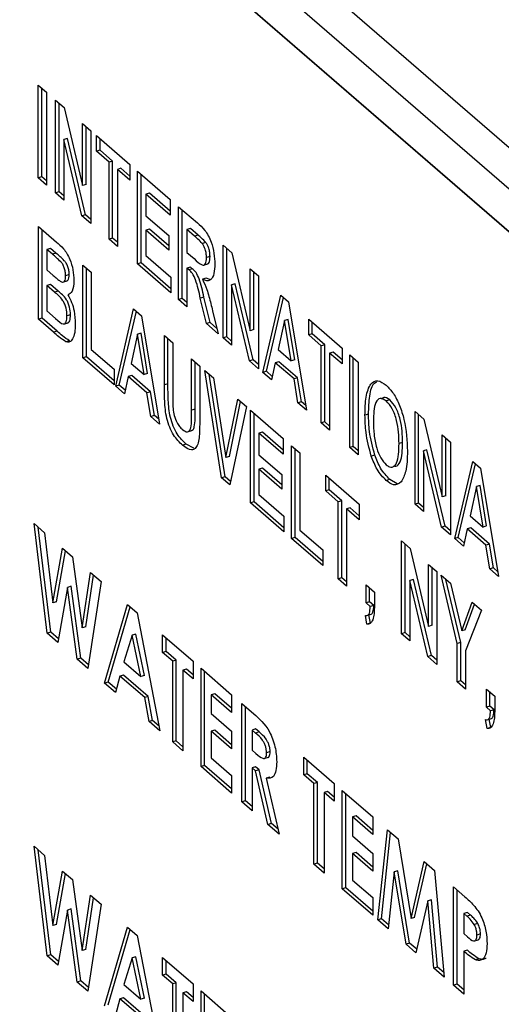
# Model space of a CAD drawing. Extents: x 19.1 to 29.8, y 0.6 to 8.7.
# Drawn here: x 25.5 to 25.5, y 4.2 to 4.2 of the extents above; entities that cross this region are included whole.
import ezdxf

# ---------------------------------------------------------------- set-up
doc = ezdxf.new("R2010")
doc.units = 0
doc.header["$MEASUREMENT"] = 0
doc.linetypes.add('SLD-SOLID', pattern=[0])
doc.layers.get('0').update_dxf_attribs({"linetype": 'CONTINUOUS'})
doc.layers.add('D7', color=7, linetype='CONTINUOUS')

# ---------------------------------------------------------------- blocks, each defined once
blk = doc.blocks.new('A$C52952A5D')
at = {"color": 7, "linetype": 'SLD-SOLID'}
for p, q in [((6.559982, 1.615777), (6.479357, 1.685601)), ((6.558178, 1.615256), (6.477553, 1.68508)), ((6.552743, 1.617777), (6.482951, 1.678218)), ((6.552761, 1.617782), (6.482969, 1.678224)), ((6.506561, 1.644595), (6.506983, 1.64423)), ((6.506561, 1.639904), (6.506561, 1.644595)), ((6.506741, 1.639956), (6.506741, 1.644439)), ((6.506983, 1.64423), (6.506983, 1.639539)), ((6.50744, 1.643834), (6.507881, 1.643452)), ((6.50744, 1.639143), (6.50744, 1.643834)), ((6.50762, 1.639195), (6.50762, 1.643677)), ((6.507881, 1.643452), (6.508812, 1.639513)), ((6.508812, 1.642646), (6.509234, 1.64228)), ((6.508812, 1.639513), (6.508812, 1.642646)), ((6.508992, 1.639565), (6.508992, 1.642489)), ((6.509234, 1.64228), (6.509234, 1.637589)), ((6.508042, 1.641889), (6.507862, 1.641836)), ((6.508778, 1.637984), (6.507862, 1.641836)), ((6.507862, 1.641836), (6.507862, 1.638777)), ((6.508958, 1.638036), (6.508042, 1.641889)), ((6.509515, 1.642036), (6.511203, 1.640574)), ((6.509515, 1.641244), (6.509515, 1.642036)), ((6.509695, 1.641296), (6.509695, 1.64188)), ((6.509695, 1.641296), (6.509515, 1.641244)), ((6.510148, 1.640696), (6.509515, 1.641244)), ((6.510329, 1.640748), (6.509695, 1.641296)), ((6.510329, 1.640748), (6.510148, 1.640696)), ((6.510329, 1.636849), (6.510329, 1.640748)), ((6.510148, 1.636797), (6.510148, 1.640696)), ((6.510751, 1.640383), (6.51057, 1.640331)), ((6.511203, 1.639782), (6.51057, 1.640331)), ((6.51057, 1.640331), (6.51057, 1.636432)), ((6.511203, 1.639991), (6.510751, 1.640383)), ((6.511203, 1.640574), (6.511203, 1.639782)), ((6.51159, 1.640239), (6.513243, 1.638808)), ((6.51159, 1.635548), (6.51159, 1.640239)), ((6.506741, 1.639956), (6.506561, 1.639904)), ((6.506983, 1.639539), (6.506561, 1.639904)), ((6.506983, 1.639747), (6.506741, 1.639956)), ((6.511771, 1.6356), (6.511771, 1.640083)), ((6.508992, 1.639565), (6.508812, 1.639513)), ((6.50762, 1.639195), (6.50744, 1.639143)), ((6.507862, 1.638777), (6.50744, 1.639143)), ((6.507862, 1.638985), (6.50762, 1.639195)), ((6.512193, 1.639134), (6.512012, 1.639082)), ((6.512012, 1.639082), (6.512012, 1.637985)), ((6.513243, 1.638016), (6.512012, 1.639082)), ((6.513243, 1.638224), (6.512193, 1.639134)), ((6.513243, 1.638808), (6.513243, 1.638016)), ((6.513666, 1.638442), (6.514616, 1.637619)), ((6.513666, 1.633751), (6.513666, 1.638442)), ((6.513846, 1.633803), (6.513846, 1.638286)), ((6.508958, 1.638036), (6.508778, 1.637984)), ((6.509234, 1.637589), (6.508778, 1.637984)), ((6.509234, 1.637797), (6.508958, 1.638036)), ((6.512012, 1.637985), (6.513173, 1.63698)), ((6.506578, 1.637441), (6.507488, 1.636653)), ((6.506578, 1.63275), (6.506578, 1.637441)), ((6.506758, 1.632802), (6.506758, 1.637285)), ((6.512193, 1.637306), (6.512012, 1.637254)), ((6.512012, 1.637254), (6.512012, 1.635975)), ((6.513173, 1.636249), (6.512012, 1.637254)), ((6.513173, 1.636457), (6.512193, 1.637306)), ((6.514268, 1.637337), (6.514088, 1.637284)), ((6.514088, 1.637284), (6.514088, 1.636127)), ((6.514468, 1.636955), (6.514088, 1.637284)), ((6.514649, 1.637007), (6.514268, 1.637337)), ((6.510329, 1.636849), (6.510148, 1.636797)), ((6.51057, 1.636432), (6.510148, 1.636797)), ((6.51057, 1.63664), (6.510329, 1.636849)), ((6.513173, 1.63698), (6.513173, 1.636249)), ((6.514649, 1.637007), (6.514468, 1.636955)), ((6.50718, 1.636336), (6.507, 1.636283)), ((6.507, 1.636283), (6.507, 1.635248)), ((6.507283, 1.636038), (6.507, 1.636283)), ((6.507463, 1.63609), (6.50718, 1.636336)), ((6.515044, 1.63663), (6.514864, 1.636578)), ((6.515917, 1.636493), (6.516357, 1.636111)), ((6.515917, 1.631802), (6.515917, 1.636493)), ((6.516097, 1.631854), (6.516097, 1.636336)), ((6.507463, 1.63609), (6.507283, 1.636038)), ((6.512012, 1.635975), (6.513279, 1.634878)), ((6.514088, 1.636127), (6.514449, 1.635814)), ((6.515253, 1.635917), (6.515072, 1.635865)), ((6.516357, 1.636111), (6.517288, 1.632172)), ((6.508829, 1.635491), (6.509251, 1.635126)), ((6.508829, 1.6308), (6.508829, 1.635491)), ((6.509009, 1.630853), (6.509009, 1.635335)), ((6.511771, 1.6356), (6.51159, 1.635548)), ((6.513279, 1.634086), (6.51159, 1.635548)), ((6.513279, 1.634294), (6.511771, 1.6356)), ((6.514268, 1.635387), (6.514088, 1.635335)), ((6.514179, 1.635256), (6.514088, 1.635335)), ((6.514088, 1.635335), (6.514088, 1.633385)), ((6.514359, 1.635308), (6.514179, 1.635256)), ((6.514359, 1.635308), (6.514268, 1.635387)), ((6.514921, 1.635483), (6.515147, 1.635548)), ((6.517288, 1.635305), (6.51771, 1.634939)), ((6.517288, 1.632172), (6.517288, 1.635305)), ((6.507, 1.635248), (6.507323, 1.634968)), ((6.50813, 1.635006), (6.50795, 1.634954)), ((6.509251, 1.635126), (6.509251, 1.631227)), ((6.513279, 1.634878), (6.513279, 1.634086)), ((6.515053, 1.634825), (6.514873, 1.634773)), ((6.515247, 1.634758), (6.515053, 1.634825)), ((6.517469, 1.632224), (6.517469, 1.635148)), ((6.51771, 1.634939), (6.51771, 1.630248)), ((6.50718, 1.634508), (6.507, 1.634456)), ((6.507, 1.634456), (6.507, 1.633176)), ((6.507389, 1.634119), (6.507, 1.634456)), ((6.50757, 1.634171), (6.50718, 1.634508)), ((6.507809, 1.634628), (6.508035, 1.634693)), ((6.516519, 1.634547), (6.516339, 1.634495)), ((6.517254, 1.630643), (6.516339, 1.634495)), ((6.516339, 1.634495), (6.516339, 1.631436)), ((6.517435, 1.630695), (6.516519, 1.634547)), ((6.50757, 1.634171), (6.507389, 1.634119)), ((6.513846, 1.633803), (6.513666, 1.633751)), ((6.514088, 1.633594), (6.513846, 1.633803)), ((6.514944, 1.633867), (6.514764, 1.633815)), ((6.515077, 1.632528), (6.514764, 1.633815)), ((6.515258, 1.63258), (6.514944, 1.633867)), ((6.517921, 1.630065), (6.51883, 1.633969)), ((6.518102, 1.630117), (6.51897, 1.633848)), ((6.51883, 1.633969), (6.519227, 1.633625)), ((6.510482, 1.629369), (6.511391, 1.633273)), ((6.511391, 1.633273), (6.511788, 1.632929)), ((6.514088, 1.633385), (6.513666, 1.633751)), ((6.519227, 1.633625), (6.520137, 1.628146)), ((6.506758, 1.632802), (6.506578, 1.63275)), ((6.507516, 1.632146), (6.506758, 1.632802)), ((6.507, 1.633176), (6.507446, 1.63279)), ((6.5082, 1.632972), (6.50802, 1.632919)), ((6.510663, 1.629421), (6.511531, 1.633152)), ((6.511788, 1.632929), (6.512698, 1.62745)), ((6.515387, 1.633178), (6.51567, 1.632015)), ((6.507335, 1.632094), (6.506578, 1.63275)), ((6.507857, 1.632507), (6.508082, 1.632572)), ((6.515258, 1.63258), (6.515077, 1.632528)), ((6.51567, 1.632015), (6.515077, 1.632528)), ((6.515606, 1.632279), (6.515258, 1.63258)), ((6.519029, 1.632692), (6.518702, 1.631217)), ((6.51921, 1.632744), (6.519029, 1.632692)), ((6.519356, 1.63065), (6.519029, 1.632692)), ((6.519537, 1.630702), (6.51921, 1.632744)), ((6.520243, 1.632746), (6.521931, 1.631284)), ((6.520243, 1.631954), (6.520243, 1.632746)), ((6.520423, 1.632006), (6.520423, 1.63259)), ((6.507516, 1.632146), (6.507335, 1.632094)), ((6.51159, 1.631995), (6.511263, 1.63052)), ((6.511771, 1.632047), (6.51159, 1.631995)), ((6.511917, 1.629954), (6.51159, 1.631995)), ((6.512098, 1.630006), (6.511771, 1.632047)), ((6.512944, 1.631928), (6.513366, 1.631562)), ((6.512944, 1.629435), (6.512944, 1.631928)), ((6.513125, 1.629488), (6.513125, 1.631771)), ((6.516097, 1.631854), (6.515917, 1.631802)), ((6.516339, 1.631436), (6.515917, 1.631802)), ((6.516339, 1.631644), (6.516097, 1.631854)), ((6.517469, 1.632224), (6.517288, 1.632172)), ((6.520423, 1.632006), (6.520243, 1.631954)), ((6.520876, 1.631406), (6.520243, 1.631954)), ((6.521056, 1.631458), (6.520423, 1.632006)), ((6.508143, 1.631661), (6.507963, 1.631609)), ((6.513366, 1.631562), (6.513366, 1.629022)), ((6.521056, 1.631458), (6.520876, 1.631406)), ((6.520876, 1.627507), (6.520876, 1.631406)), ((6.521056, 1.627559), (6.521056, 1.631458)), ((6.521931, 1.631284), (6.521931, 1.630492)), ((6.509009, 1.630853), (6.508829, 1.6308)), ((6.510412, 1.62943), (6.508829, 1.6308)), ((6.510412, 1.629638), (6.509009, 1.630853)), ((6.509251, 1.631227), (6.510412, 1.630222)), ((6.518702, 1.631217), (6.519356, 1.63065)), ((6.521479, 1.631092), (6.521298, 1.63104)), ((6.521931, 1.630492), (6.521298, 1.63104)), ((6.521298, 1.63104), (6.521298, 1.627141)), ((6.521931, 1.6307), (6.521479, 1.631092)), ((6.522318, 1.630949), (6.52274, 1.630583)), ((6.522318, 1.626258), (6.522318, 1.630949)), ((6.522499, 1.62631), (6.522499, 1.630792)), ((6.511263, 1.63052), (6.511917, 1.629954)), ((6.514316, 1.63074), (6.514738, 1.630374)), ((6.514316, 1.628146), (6.514316, 1.63074)), ((6.514496, 1.628198), (6.514496, 1.630583)), ((6.514738, 1.630374), (6.514738, 1.62792)), ((6.517435, 1.630695), (6.517254, 1.630643)), ((6.51771, 1.630248), (6.517254, 1.630643)), ((6.51771, 1.630456), (6.517435, 1.630695)), ((6.518556, 1.630552), (6.518363, 1.629683)), ((6.518736, 1.630604), (6.518556, 1.630552)), ((6.519504, 1.629731), (6.518556, 1.630552)), ((6.519684, 1.629783), (6.518736, 1.630604)), ((6.519537, 1.630702), (6.519356, 1.63065)), ((6.52274, 1.630583), (6.52274, 1.625892)), ((6.510412, 1.630222), (6.510412, 1.62943)), ((6.511116, 1.629855), (6.510924, 1.628986)), ((6.511297, 1.629907), (6.511116, 1.629855)), ((6.512064, 1.629034), (6.511116, 1.629855)), ((6.512245, 1.629086), (6.511297, 1.629907)), ((6.512098, 1.630006), (6.511917, 1.629954)), ((6.514984, 1.630161), (6.515423, 1.629781)), ((6.515841, 1.624728), (6.514984, 1.630161)), ((6.516022, 1.62478), (6.515203, 1.629972)), ((6.515423, 1.629781), (6.516057, 1.62576)), ((6.518102, 1.630117), (6.517921, 1.630065)), ((6.518363, 1.629683), (6.517921, 1.630065)), ((6.518402, 1.629857), (6.518102, 1.630117)), ((6.519684, 1.629783), (6.519504, 1.629731)), ((6.519877, 1.62858), (6.519684, 1.629783)), ((6.510663, 1.629421), (6.510482, 1.629369)), ((6.510924, 1.628986), (6.510482, 1.629369)), ((6.510963, 1.629161), (6.510663, 1.629421)), ((6.513125, 1.629488), (6.512944, 1.629435)), ((6.519697, 1.628528), (6.519504, 1.629731)), ((6.512245, 1.629086), (6.512064, 1.629034)), ((6.512257, 1.627832), (6.512064, 1.629034)), ((6.512438, 1.627884), (6.512245, 1.629086)), ((6.516057, 1.62576), (6.516656, 1.628713)), ((6.516237, 1.625812), (6.5168, 1.628588)), ((6.517095, 1.628333), (6.516249, 1.624375)), ((6.516656, 1.628713), (6.517095, 1.628333)), ((6.519877, 1.62858), (6.519697, 1.628528)), ((6.520137, 1.628146), (6.519697, 1.628528)), ((6.520097, 1.62839), (6.519877, 1.62858)), ((6.524348, 1.628668), (6.524167, 1.628616)), ((6.512438, 1.627884), (6.512257, 1.627832)), ((6.512698, 1.62745), (6.512257, 1.627832)), ((6.512658, 1.627693), (6.512438, 1.627884)), ((6.514496, 1.628198), (6.514316, 1.628146)), ((6.517306, 1.62815), (6.518959, 1.626719)), ((6.517306, 1.623459), (6.517306, 1.62815)), ((6.517486, 1.623512), (6.517486, 1.627994)), ((6.523272, 1.627957), (6.523092, 1.627904)), ((6.525624, 1.628085), (6.526065, 1.627704)), ((6.525624, 1.623394), (6.525624, 1.628085)), ((6.525805, 1.623446), (6.525805, 1.627929)), ((6.521056, 1.627559), (6.520876, 1.627507)), ((6.521298, 1.627141), (6.520876, 1.627507)), ((6.521298, 1.627349), (6.521056, 1.627559)), ((6.526065, 1.627704), (6.526996, 1.623765)), ((6.514113, 1.627054), (6.514339, 1.627119)), ((6.517908, 1.627045), (6.517728, 1.626993)), ((6.517728, 1.626993), (6.517728, 1.625896)), ((6.518959, 1.625927), (6.517728, 1.626993)), ((6.518959, 1.626135), (6.517908, 1.627045)), ((6.526996, 1.626897), (6.527418, 1.626532)), ((6.526996, 1.623765), (6.526996, 1.626897)), ((6.514049, 1.626428), (6.513868, 1.626376)), ((6.514437, 1.626229), (6.514049, 1.626428)), ((6.518959, 1.626719), (6.518959, 1.625927)), ((6.519381, 1.626353), (6.519803, 1.625988)), ((6.519381, 1.621662), (6.519381, 1.626353)), ((6.522499, 1.62631), (6.522318, 1.626258)), ((6.52274, 1.6261), (6.522499, 1.62631)), ((6.524996, 1.626512), (6.524815, 1.626459)), ((6.527177, 1.623817), (6.527177, 1.626741)), ((6.527418, 1.626532), (6.527418, 1.621841)), ((6.516237, 1.625812), (6.516057, 1.62576)), ((6.517728, 1.625896), (6.518889, 1.624891)), ((6.519561, 1.621714), (6.519561, 1.626197)), ((6.519803, 1.625988), (6.519803, 1.622089)), ((6.52274, 1.625892), (6.522318, 1.626258)), ((6.523589, 1.625879), (6.523408, 1.625827)), ((6.526227, 1.62614), (6.526046, 1.626088)), ((6.526962, 1.622236), (6.526046, 1.626088)), ((6.526046, 1.626088), (6.526046, 1.623029)), ((6.527142, 1.622288), (6.526227, 1.62614)), ((6.527629, 1.621658), (6.528538, 1.625562)), ((6.52781, 1.62171), (6.528678, 1.625441)), ((6.528538, 1.625562), (6.528935, 1.625218)), ((6.517908, 1.625217), (6.517728, 1.625165)), ((6.517728, 1.625165), (6.517728, 1.623886)), ((6.518889, 1.62416), (6.517728, 1.625165)), ((6.518889, 1.624368), (6.517908, 1.625217)), ((6.518889, 1.624891), (6.518889, 1.62416)), ((6.521104, 1.624861), (6.522793, 1.623399)), ((6.521104, 1.624069), (6.521104, 1.624861)), ((6.528935, 1.625218), (6.529845, 1.619739)), ((6.516022, 1.62478), (6.515841, 1.624728)), ((6.516249, 1.624375), (6.515841, 1.624728)), ((6.516286, 1.62455), (6.516022, 1.62478)), ((6.521285, 1.624121), (6.521285, 1.624704)), ((6.524347, 1.624648), (6.524166, 1.624596)), ((6.524716, 1.624434), (6.524347, 1.624648)), ((6.528918, 1.624336), (6.528737, 1.624284)), ((6.529245, 1.622295), (6.528918, 1.624336)), ((6.517728, 1.623886), (6.518994, 1.622789)), ((6.521285, 1.624121), (6.521104, 1.624069)), ((6.521738, 1.62352), (6.521104, 1.624069)), ((6.521918, 1.623572), (6.521285, 1.624121)), ((6.527177, 1.623817), (6.526996, 1.623765)), ((6.528737, 1.624284), (6.52841, 1.622809)), ((6.529064, 1.622243), (6.528737, 1.624284)), ((6.517486, 1.623512), (6.517306, 1.623459)), ((6.518994, 1.621997), (6.517306, 1.623459)), ((6.518994, 1.622206), (6.517486, 1.623512)), ((6.521918, 1.623572), (6.521738, 1.62352)), ((6.521738, 1.619621), (6.521738, 1.62352)), ((6.521918, 1.619673), (6.521918, 1.623572)), ((6.522793, 1.623399), (6.522793, 1.622607)), ((6.525805, 1.623446), (6.525624, 1.623394)), ((6.526046, 1.623029), (6.525624, 1.623394)), ((6.526046, 1.623237), (6.525805, 1.623446)), ((6.52234, 1.623207), (6.52216, 1.623155)), ((6.522793, 1.622607), (6.52216, 1.623155)), ((6.52216, 1.623155), (6.52216, 1.619256)), ((6.522793, 1.622815), (6.52234, 1.623207)), ((6.52841, 1.622809), (6.529064, 1.622243)), ((6.506355, 1.622415), (6.506887, 1.621954)), ((6.50702, 1.616867), (6.506355, 1.622415)), ((6.518994, 1.622789), (6.518994, 1.621997)), ((6.507201, 1.616919), (6.506563, 1.622235)), ((6.506887, 1.621954), (6.507312, 1.618412)), ((6.519803, 1.622089), (6.520964, 1.621083)), ((6.527142, 1.622288), (6.526962, 1.622236)), ((6.527418, 1.621841), (6.526962, 1.622236)), ((6.527418, 1.622049), (6.527142, 1.622288)), ((6.528263, 1.622144), (6.528071, 1.621275)), ((6.528444, 1.622197), (6.528263, 1.622144)), ((6.529211, 1.621323), (6.528263, 1.622144)), ((6.529392, 1.621376), (6.528444, 1.622197)), ((6.529245, 1.622295), (6.529064, 1.622243)), ((6.519561, 1.621714), (6.519381, 1.621662)), ((6.520964, 1.620292), (6.519381, 1.621662)), ((6.520964, 1.6205), (6.519561, 1.621714)), ((6.524938, 1.62154), (6.525379, 1.621159)), ((6.524938, 1.616849), (6.524938, 1.62154)), ((6.525119, 1.616902), (6.525119, 1.621384)), ((6.52781, 1.62171), (6.527629, 1.621658)), ((6.528071, 1.621275), (6.527629, 1.621658)), ((6.52811, 1.62145), (6.52781, 1.62171)), ((6.529392, 1.621376), (6.529211, 1.621323)), ((6.529404, 1.620121), (6.529211, 1.621323)), ((6.529585, 1.620173), (6.529392, 1.621376)), ((6.507312, 1.618412), (6.507799, 1.621165)), ((6.507492, 1.618464), (6.507947, 1.621036)), ((6.507799, 1.621165), (6.5083, 1.620731)), ((6.520964, 1.621083), (6.520964, 1.620292)), ((6.525379, 1.621159), (6.52631, 1.61722)), ((6.5083, 1.620731), (6.508784, 1.617137)), ((6.52631, 1.620352), (6.526732, 1.619987)), ((6.52631, 1.61722), (6.52631, 1.620352)), ((6.508784, 1.617137), (6.509208, 1.619944)), ((6.509208, 1.619944), (6.509741, 1.619483)), ((6.52649, 1.617272), (6.52649, 1.620196)), ((6.526732, 1.619987), (6.526732, 1.615296)), ((6.529585, 1.620173), (6.529404, 1.620121)), ((6.529845, 1.619739), (6.529404, 1.620121)), ((6.529805, 1.619982), (6.529585, 1.620173)), ((6.508965, 1.617189), (6.509361, 1.619812)), ((6.509741, 1.619483), (6.509077, 1.615086)), ((6.521918, 1.619673), (6.521738, 1.619621)), ((6.52216, 1.619256), (6.521738, 1.619621)), ((6.52216, 1.619464), (6.521918, 1.619673)), ((6.525541, 1.619595), (6.52536, 1.619543)), ((6.526276, 1.615691), (6.52536, 1.619543)), ((6.52536, 1.619543), (6.52536, 1.616484)), ((6.526456, 1.615743), (6.525541, 1.619595)), ((6.526943, 1.619804), (6.527413, 1.619397)), ((6.527752, 1.616345), (6.526943, 1.619804)), ((6.527933, 1.616397), (6.527185, 1.619595)), ((6.527413, 1.619397), (6.527984, 1.616987)), ((6.508048, 1.619191), (6.507555, 1.616404)), ((6.508228, 1.619243), (6.508048, 1.619191)), ((6.508539, 1.615552), (6.508048, 1.619191)), ((6.508719, 1.615604), (6.508228, 1.619243)), ((6.523144, 1.619317), (6.523567, 1.618951)), ((6.523144, 1.618403), (6.523144, 1.619317)), ((6.523325, 1.618455), (6.523325, 1.619161)), ((6.523567, 1.618951), (6.523567, 1.618307)), ((6.507492, 1.618464), (6.507312, 1.618412)), ((6.523325, 1.618455), (6.523144, 1.618403)), ((6.523356, 1.61822), (6.523144, 1.618403)), ((6.523536, 1.618272), (6.523325, 1.618455)), ((6.527984, 1.616987), (6.528514, 1.618444)), ((6.528164, 1.617039), (6.528637, 1.618337)), ((6.528514, 1.618444), (6.528983, 1.618037)), ((6.509925, 1.614351), (6.511085, 1.618319)), ((6.510105, 1.614403), (6.511217, 1.618205)), ((6.511085, 1.618319), (6.511563, 1.617905)), ((6.511563, 1.617905), (6.512722, 1.611929)), ((6.523181, 1.617766), (6.523406, 1.617831)), ((6.523536, 1.618272), (6.523356, 1.61822)), ((6.528983, 1.618037), (6.528174, 1.615973)), ((6.523193, 1.617325), (6.523109, 1.617771)), ((6.523373, 1.617377), (6.523193, 1.617325)), ((6.523373, 1.617377), (6.523294, 1.617798)), ((6.507201, 1.616919), (6.50702, 1.616867)), ((6.507555, 1.616404), (6.50702, 1.616867)), ((6.507587, 1.616585), (6.507201, 1.616919)), ((6.508965, 1.617189), (6.508784, 1.617137)), ((6.525119, 1.616902), (6.524938, 1.616849)), ((6.52536, 1.616484), (6.524938, 1.616849)), ((6.52536, 1.616692), (6.525119, 1.616902)), ((6.52649, 1.617272), (6.52631, 1.61722)), ((6.528164, 1.617039), (6.527984, 1.616987)), ((6.511324, 1.616778), (6.510893, 1.615425)), ((6.511504, 1.616831), (6.511324, 1.616778)), ((6.511754, 1.61468), (6.511324, 1.616778)), ((6.511934, 1.614732), (6.511504, 1.616831)), ((6.512851, 1.616789), (6.514397, 1.615451)), ((6.512851, 1.615897), (6.512851, 1.616789)), ((6.513031, 1.615949), (6.513031, 1.616633)), ((6.527933, 1.616397), (6.527752, 1.616345)), ((6.527752, 1.614413), (6.527752, 1.616345)), ((6.527933, 1.614465), (6.527933, 1.616397)), ((6.513031, 1.615949), (6.512851, 1.615897)), ((6.513366, 1.615451), (6.512851, 1.615897)), ((6.513547, 1.615503), (6.513031, 1.615949)), ((6.528174, 1.615973), (6.528174, 1.614047)), ((6.508719, 1.615604), (6.508539, 1.615552)), ((6.509077, 1.615086), (6.508539, 1.615552)), ((6.509105, 1.61527), (6.508719, 1.615604)), ((6.510893, 1.615425), (6.511754, 1.61468)), ((6.513547, 1.615503), (6.513366, 1.615451)), ((6.513366, 1.611371), (6.513366, 1.615451)), ((6.513547, 1.611423), (6.513547, 1.615503)), ((6.514397, 1.615451), (6.514397, 1.614558)), ((6.526456, 1.615743), (6.526276, 1.615691)), ((6.526732, 1.615296), (6.526276, 1.615691)), ((6.526732, 1.615504), (6.526456, 1.615743)), ((6.514062, 1.615057), (6.513881, 1.615005)), ((6.513881, 1.615005), (6.513881, 1.610925)), ((6.514397, 1.614558), (6.513881, 1.615005)), ((6.514397, 1.614767), (6.514062, 1.615057)), ((6.514802, 1.6151), (6.516347, 1.613761)), ((6.514802, 1.610128), (6.514802, 1.6151)), ((6.514982, 1.61018), (6.514982, 1.614944)), ((6.510105, 1.614403), (6.509925, 1.614351)), ((6.510475, 1.613875), (6.509925, 1.614351)), ((6.51052, 1.614044), (6.510105, 1.614403)), ((6.510698, 1.614702), (6.510475, 1.613875)), ((6.510878, 1.614754), (6.510698, 1.614702)), ((6.511949, 1.613619), (6.510698, 1.614702)), ((6.512129, 1.613671), (6.510878, 1.614754)), ((6.511934, 1.614732), (6.511754, 1.61468)), ((6.527933, 1.614465), (6.527752, 1.614413)), ((6.528174, 1.614047), (6.527752, 1.614413)), ((6.528174, 1.614255), (6.527933, 1.614465)), ((6.529229, 1.614047), (6.529651, 1.613681)), ((6.529229, 1.613133), (6.529229, 1.614047)), ((6.52941, 1.613185), (6.52941, 1.613891)), ((6.512129, 1.613671), (6.511949, 1.613619)), ((6.512172, 1.612405), (6.511949, 1.613619)), ((6.512352, 1.612457), (6.512129, 1.613671)), ((6.515497, 1.613814), (6.515317, 1.613761)), ((6.515317, 1.613761), (6.515317, 1.612805)), ((6.516347, 1.612869), (6.515317, 1.613761)), ((6.516347, 1.613077), (6.515497, 1.613814)), ((6.516347, 1.613761), (6.516347, 1.612869)), ((6.529651, 1.613681), (6.529651, 1.613037)), ((6.516863, 1.613315), (6.517463, 1.612795)), ((6.516863, 1.608343), (6.516863, 1.613315)), ((6.517043, 1.608395), (6.517043, 1.613159)), ((6.52941, 1.613185), (6.529229, 1.613133)), ((6.52944, 1.61295), (6.529229, 1.613133)), ((6.529621, 1.613003), (6.52941, 1.613185)), ((6.529621, 1.613003), (6.52944, 1.61295)), ((6.512352, 1.612457), (6.512172, 1.612405)), ((6.512722, 1.611929), (6.512172, 1.612405)), ((6.512674, 1.612179), (6.512352, 1.612457)), ((6.515317, 1.612805), (6.516347, 1.611913)), ((6.529278, 1.612056), (6.529194, 1.612501)), ((6.529266, 1.612496), (6.529491, 1.612561)), ((6.529458, 1.612108), (6.529379, 1.612529)), ((6.515497, 1.611965), (6.515317, 1.611913)), ((6.515317, 1.611913), (6.515317, 1.610574)), ((6.516347, 1.61102), (6.515317, 1.611913)), ((6.516347, 1.611229), (6.515497, 1.611965)), ((6.516347, 1.611913), (6.516347, 1.61102)), ((6.517558, 1.612029), (6.517378, 1.611977)), ((6.517378, 1.611977), (6.517378, 1.610957)), ((6.517553, 1.611825), (6.517378, 1.611977)), ((6.517734, 1.611877), (6.517553, 1.611825)), ((6.517734, 1.611877), (6.517558, 1.612029)), ((6.529458, 1.612108), (6.529278, 1.612056)), ((6.513547, 1.611423), (6.513366, 1.611371)), ((6.513881, 1.610925), (6.513366, 1.611371)), ((6.513881, 1.611133), (6.513547, 1.611423)), ((6.517378, 1.610957), (6.517579, 1.610783)), ((6.518294, 1.610883), (6.518114, 1.610831)), ((6.515317, 1.610574), (6.516347, 1.609682)), ((6.517988, 1.610533), (6.518214, 1.610599)), ((6.519991, 1.610606), (6.521537, 1.609267)), ((6.519991, 1.609714), (6.519991, 1.610606)), ((6.520171, 1.609766), (6.520171, 1.61045)), ((6.514982, 1.61018), (6.514802, 1.610128)), ((6.516347, 1.608789), (6.514802, 1.610128)), ((6.516347, 1.608998), (6.514982, 1.61018)), ((6.517558, 1.610116), (6.517378, 1.610064)), ((6.517378, 1.610064), (6.517378, 1.607897)), ((6.517553, 1.609913), (6.517378, 1.610064)), ((6.517733, 1.609965), (6.517553, 1.609913)), ((6.518185, 1.607198), (6.517553, 1.609913)), ((6.517733, 1.609965), (6.517558, 1.610116)), ((6.518366, 1.60725), (6.517733, 1.609965)), ((6.516347, 1.609682), (6.516347, 1.608789)), ((6.518276, 1.609596), (6.518096, 1.609544)), ((6.518096, 1.609544), (6.518758, 1.606702)), ((6.520171, 1.609766), (6.519991, 1.609714)), ((6.520506, 1.609267), (6.519991, 1.609714)), ((6.520687, 1.609319), (6.520171, 1.609766)), ((6.520687, 1.609319), (6.520506, 1.609267)), ((6.520506, 1.605188), (6.520506, 1.609267)), ((6.520687, 1.60524), (6.520687, 1.609319)), ((6.521202, 1.608873), (6.521022, 1.608821)), ((6.521537, 1.608583), (6.521202, 1.608873)), ((6.521537, 1.609267), (6.521537, 1.608375)), ((6.521942, 1.608917), (6.523487, 1.607578)), ((6.521942, 1.603944), (6.521942, 1.608917)), ((6.517043, 1.608395), (6.516863, 1.608343)), ((6.517378, 1.608105), (6.517043, 1.608395)), ((6.521022, 1.608821), (6.521022, 1.604741)), ((6.521537, 1.608375), (6.521022, 1.608821)), ((6.522122, 1.603997), (6.522122, 1.60876)), ((6.517378, 1.607897), (6.516863, 1.608343)), ((6.522637, 1.60763), (6.522457, 1.607578)), ((6.522457, 1.607578), (6.522457, 1.606622)), ((6.523487, 1.606686), (6.522457, 1.607578)), ((6.523487, 1.606894), (6.522637, 1.60763)), ((6.523487, 1.607578), (6.523487, 1.606686)), ((6.518366, 1.60725), (6.518185, 1.607198)), ((6.518758, 1.606702), (6.518185, 1.607198)), ((6.518697, 1.606963), (6.518366, 1.60725)), ((6.523745, 1.602383), (6.52423, 1.606935)), ((6.52423, 1.606935), (6.524765, 1.606472)), ((6.522457, 1.606622), (6.523487, 1.605729)), ((6.523925, 1.602435), (6.52439, 1.606796)), ((6.524765, 1.606472), (6.52542, 1.602436)), ((6.506355, 1.606097), (6.506887, 1.605636)), ((6.50702, 1.600548), (6.506355, 1.606097)), ((6.507201, 1.6006), (6.506563, 1.605916)), ((6.506887, 1.605636), (6.507312, 1.602094)), ((6.522637, 1.605781), (6.522457, 1.605729)), ((6.522457, 1.605729), (6.522457, 1.604391)), ((6.523487, 1.604837), (6.522457, 1.605729)), ((6.523487, 1.605045), (6.522637, 1.605781)), ((6.523487, 1.605729), (6.523487, 1.604837)), ((6.520687, 1.60524), (6.520506, 1.605188)), ((6.521022, 1.604741), (6.520506, 1.605188)), ((6.521022, 1.60495), (6.520687, 1.60524)), ((6.52542, 1.602436), (6.526079, 1.605333)), ((6.5256, 1.602489), (6.52622, 1.605211)), ((6.526079, 1.605333), (6.526609, 1.604875)), ((6.507312, 1.602094), (6.507799, 1.604846)), ((6.507492, 1.602146), (6.507947, 1.604718)), ((6.507799, 1.604846), (6.5083, 1.604412)), ((6.5083, 1.604412), (6.508784, 1.600819)), ((6.522457, 1.604391), (6.523487, 1.603498)), ((6.524573, 1.604806), (6.524267, 1.60193)), ((6.524754, 1.604858), (6.524573, 1.604806)), ((6.525167, 1.601152), (6.524573, 1.604806)), ((6.525347, 1.601204), (6.524754, 1.604858)), ((6.526609, 1.604875), (6.527094, 1.599482)), ((6.522122, 1.603997), (6.521942, 1.603944)), ((6.523487, 1.602606), (6.521942, 1.603944)), ((6.523487, 1.602814), (6.522122, 1.603997)), ((6.527573, 1.60404), (6.528148, 1.603542)), ((6.527573, 1.599068), (6.527573, 1.60404)), ((6.508784, 1.600819), (6.509208, 1.603626)), ((6.508965, 1.600871), (6.509361, 1.603494)), ((6.509208, 1.603626), (6.509741, 1.603164)), ((6.523487, 1.603498), (6.523487, 1.602606)), ((6.526447, 1.603392), (6.526266, 1.60334)), ((6.526753, 1.599986), (6.526447, 1.603392)), ((6.527753, 1.59912), (6.527753, 1.603884)), ((6.508228, 1.602925), (6.508048, 1.602872)), ((6.508719, 1.599285), (6.508228, 1.602925)), ((6.509741, 1.603164), (6.509077, 1.598767)), ((6.526266, 1.60334), (6.525669, 1.600716)), ((6.526573, 1.599934), (6.526266, 1.60334)), ((6.508048, 1.602872), (6.507555, 1.600085)), ((6.508539, 1.599233), (6.508048, 1.602872)), ((6.523925, 1.602435), (6.523745, 1.602383)), ((6.524287, 1.602121), (6.523925, 1.602435)), ((6.5256, 1.602489), (6.52542, 1.602436)), ((6.528268, 1.602753), (6.528088, 1.602701)), ((6.528088, 1.602701), (6.528088, 1.601681)), ((6.52825, 1.602561), (6.528088, 1.602701)), ((6.528431, 1.602613), (6.52825, 1.602561)), ((6.528431, 1.602613), (6.528268, 1.602753)), ((6.507492, 1.602146), (6.507312, 1.602094)), ((6.509925, 1.598033), (6.511085, 1.602)), ((6.511085, 1.602), (6.511563, 1.601587)), ((6.524267, 1.60193), (6.523745, 1.602383)), ((6.528796, 1.602198), (6.528615, 1.602146)), ((6.510105, 1.598085), (6.511217, 1.601886)), ((6.511563, 1.601587), (6.512722, 1.59561)), ((6.528088, 1.601681), (6.52827, 1.601524)), ((6.528931, 1.601661), (6.52875, 1.601609)), ((6.525347, 1.601204), (6.525167, 1.601152)), ((6.525669, 1.600716), (6.525167, 1.601152)), ((6.525709, 1.60089), (6.525347, 1.601204)), ((6.528614, 1.601308), (6.52884, 1.601373)), ((6.507201, 1.6006), (6.50702, 1.600548)), ((6.507555, 1.600085), (6.50702, 1.600548)), ((6.507587, 1.600266), (6.507201, 1.6006)), ((6.508965, 1.600871), (6.508784, 1.600819)), ((6.511324, 1.60046), (6.510893, 1.599106)), ((6.511504, 1.600512), (6.511324, 1.60046)), ((6.511754, 1.598361), (6.511324, 1.60046)), ((6.511934, 1.598413), (6.511504, 1.600512)), ((6.512851, 1.600471), (6.514397, 1.599132)), ((6.512851, 1.599579), (6.512851, 1.600471)), ((6.528268, 1.600841), (6.528088, 1.600789)), ((6.528088, 1.600789), (6.528088, 1.598622)), ((6.528853, 1.60041), (6.528673, 1.600358)), ((6.513031, 1.599631), (6.513031, 1.600315)), ((6.526753, 1.599986), (6.526573, 1.599934)), ((6.527094, 1.599482), (6.526573, 1.599934)), ((6.527074, 1.599708), (6.526753, 1.599986)), ((6.513031, 1.599631), (6.512851, 1.599579)), ((6.513366, 1.599132), (6.512851, 1.599579)), ((6.513547, 1.599184), (6.513031, 1.599631)), ((6.508719, 1.599285), (6.508539, 1.599233)), ((6.509077, 1.598767), (6.508539, 1.599233)), ((6.509105, 1.598951), (6.508719, 1.599285)), ((6.510893, 1.599106), (6.511754, 1.598361)), ((6.513547, 1.599184), (6.513366, 1.599132)), ((6.513366, 1.595052), (6.513366, 1.599132)), ((6.513547, 1.595105), (6.513547, 1.599184)), ((6.514397, 1.599132), (6.514397, 1.59824)), ((6.527753, 1.59912), (6.527573, 1.599068)), ((6.528088, 1.598622), (6.527573, 1.599068)), ((6.528088, 1.59883), (6.527753, 1.59912)), ((6.510878, 1.598435), (6.510698, 1.598383)), ((6.512129, 1.597352), (6.510878, 1.598435)), ((6.511934, 1.598413), (6.511754, 1.598361)), ((6.514062, 1.598738), (6.513881, 1.598686)), ((6.513881, 1.598686), (6.513881, 1.594606)), ((6.514397, 1.59824), (6.513881, 1.598686)), ((6.514397, 1.598448), (6.514062, 1.598738)), ((6.514802, 1.598782), (6.516347, 1.597443)), ((6.514802, 1.593809), (6.514802, 1.598782)), ((6.514982, 1.593861), (6.514982, 1.598625)), ((6.510698, 1.598383), (6.510475, 1.597557)), ((6.511949, 1.5973), (6.510698, 1.598383))]:
    blk.add_line(p, q, dxfattribs=at)
for points, knots in [([(6.514616, 1.637619), (6.514742, 1.637511), (6.514992, 1.637298), (6.515321, 1.63672), (6.515474, 1.636074), (6.515488, 1.635721), (6.515495, 1.635544)], [0, 0, 0, 0, 0.281901, 0.558445, 0.778913, 1, 1, 1, 1]), ([(6.514864, 1.636578), (6.51479, 1.636655), (6.514659, 1.636792), (6.514527, 1.636905), (6.514468, 1.636955)], [0, 0, 0, 0, 0.559631, 1, 1, 1, 1]), ([(6.515044, 1.63663), (6.51497, 1.636707), (6.514839, 1.636844), (6.514707, 1.636957), (6.514649, 1.637007)], [0, 0, 0, 0, 0.559631, 1, 1, 1, 1]), ([(6.507488, 1.636653), (6.507607, 1.636551), (6.507843, 1.636349), (6.508166, 1.635848), (6.508342, 1.635235), (6.508362, 1.634894), (6.508372, 1.634724)], [0, 0, 0, 0, 0.281937, 0.559198, 0.779564, 1, 1, 1, 1]), ([(6.515072, 1.635865), (6.515071, 1.635932), (6.515067, 1.636066), (6.515019, 1.636274), (6.514947, 1.636452), (6.514891, 1.636536), (6.514864, 1.636578)], [0, 0, 0, 0, 0.280361, 0.55965, 0.779807, 1, 1, 1, 1]), ([(6.515253, 1.635917), (6.515251, 1.635984), (6.515248, 1.636118), (6.515199, 1.636326), (6.515127, 1.636504), (6.515072, 1.636588), (6.515044, 1.63663)], [0, 0, 0, 0, 0.280361, 0.55965, 0.779807, 1, 1, 1, 1]), ([(6.50795, 1.634954), (6.507948, 1.635016), (6.507943, 1.635142), (6.50789, 1.635349), (6.507806, 1.63554), (6.507596, 1.63578), (6.507422, 1.635923), (6.507283, 1.636038)], [0, 0, 0, 0, 0.125021, 0.249606, 0.374149, 0.498835, 1, 1, 1, 1]), ([(6.50813, 1.635006), (6.508128, 1.635068), (6.508124, 1.635194), (6.508071, 1.635401), (6.507987, 1.635592), (6.507776, 1.635832), (6.507603, 1.635975), (6.507463, 1.63609)], [0, 0, 0, 0, 0.125021, 0.249606, 0.374149, 0.498835, 1, 1, 1, 1]), ([(6.514449, 1.635814), (6.514589, 1.635677), (6.514764, 1.635506), (6.514959, 1.635478), (6.51503, 1.635553), (6.515068, 1.635689), (6.515071, 1.635807), (6.515072, 1.635865)], [0, 0, 0, 0, 0.5006, 0.625255, 0.749976, 0.874839, 1, 1, 1, 1]), ([(6.515123, 1.635546), (6.515127, 1.635545), (6.515162, 1.635542), (6.515209, 1.635609), (6.515249, 1.63574), (6.515252, 1.635858), (6.515253, 1.635917)], [0, 0, 0, 0, 0.038922, 0.358784, 0.679008, 1, 1, 1, 1]), ([(6.514764, 1.633815), (6.514698, 1.634128), (6.514607, 1.634563), (6.514372, 1.635093), (6.514244, 1.635202), (6.514179, 1.635256)], [0, 0, 0, 0, 0.561903, 0.779558, 1, 1, 1, 1]), ([(6.514944, 1.633867), (6.514879, 1.63418), (6.514788, 1.634615), (6.514553, 1.635146), (6.514424, 1.635254), (6.514359, 1.635308)], [0, 0, 0, 0, 0.561903, 0.779558, 1, 1, 1, 1]), ([(6.515495, 1.635544), (6.515488, 1.635375), (6.515474, 1.635037), (6.515323, 1.634736), (6.515105, 1.634665), (6.51495, 1.634737), (6.514873, 1.634773)], [0, 0, 0, 0, 0.280309, 0.559366, 0.77944, 1, 1, 1, 1]), ([(6.507323, 1.634968), (6.50739, 1.634909), (6.50751, 1.634804), (6.50763, 1.634712), (6.507683, 1.634671)], [0, 0, 0, 0, 0.56008, 1, 1, 1, 1]), ([(6.507683, 1.634671), (6.507724, 1.634651), (6.507805, 1.634611), (6.507897, 1.634662), (6.507945, 1.634789), (6.507948, 1.634899), (6.50795, 1.634954)], [0, 0, 0, 0, 0.280279, 0.559319, 0.779409, 1, 1, 1, 1]), ([(6.508009, 1.634697), (6.508033, 1.634705), (6.508085, 1.634722), (6.508124, 1.634843), (6.508128, 1.634951), (6.50813, 1.635006)], [0, 0, 0, 0, 0.311435, 0.655326, 1, 1, 1, 1]), ([(6.514873, 1.634773), (6.51495, 1.634604), (6.515077, 1.634327), (6.515203, 1.633901), (6.515298, 1.63354), (6.515358, 1.633299), (6.515387, 1.633178)], [0, 0, 0, 0, 0.339543, 0.559583, 0.779779, 1, 1, 1, 1]), ([(6.508372, 1.634724), (6.508356, 1.63451), (6.508329, 1.634129), (6.508149, 1.634028), (6.508069, 1.633984)], [0, 0, 0, 0, 0.560082, 1, 1, 1, 1]), ([(6.50802, 1.632919), (6.508012, 1.633051), (6.508001, 1.633248), (6.507907, 1.633522), (6.507718, 1.633866), (6.507535, 1.634006), (6.507389, 1.634119)], [0, 0, 0, 0, 0.248604, 0.373874, 0.499053, 1, 1, 1, 1]), ([(6.5082, 1.632972), (6.508193, 1.633103), (6.508181, 1.6333), (6.508088, 1.633574), (6.507898, 1.633918), (6.507716, 1.634058), (6.50757, 1.634171)], [0, 0, 0, 0, 0.248604, 0.373874, 0.499053, 1, 1, 1, 1]), ([(6.508069, 1.633984), (6.508136, 1.633862), (6.508269, 1.633619), (6.508416, 1.633079), (6.508432, 1.632727), (6.508442, 1.632513)], [0, 0, 0, 0, 0.279776, 0.560189, 1, 1, 1, 1]), ([(6.507446, 1.63279), (6.507584, 1.632652), (6.507756, 1.632479), (6.507924, 1.632526), (6.508004, 1.632644), (6.508014, 1.632809), (6.50802, 1.632919)], [0, 0, 0, 0, 0.5004966, 0.6255937, 0.7509375, 1, 1, 1, 1]), ([(6.508057, 1.632575), (6.508072, 1.632578), (6.508115, 1.632586), (6.508184, 1.6327), (6.508194, 1.632863), (6.5082, 1.632972)], [0, 0, 0, 0, 0.151016, 0.4352391, 1, 1, 1, 1]), ([(6.508442, 1.632513), (6.508437, 1.632361), (6.508426, 1.632056), (6.508315, 1.631755), (6.508162, 1.631575), (6.508029, 1.631598), (6.507963, 1.631609)], [0, 0, 0, 0, 0.280487, 0.5604, 0.7806, 1, 1, 1, 1]), ([(6.507963, 1.631609), (6.507846, 1.631688), (6.507637, 1.631831), (6.507428, 1.632014), (6.507335, 1.632094)], [0, 0, 0, 0, 0.559682, 1, 1, 1, 1]), ([(6.508143, 1.631661), (6.508026, 1.631741), (6.507818, 1.631883), (6.507608, 1.632066), (6.507516, 1.632146)], [0, 0, 0, 0, 0.559682, 1, 1, 1, 1]), ([(6.513868, 1.626376), (6.51371, 1.626527), (6.513472, 1.626754), (6.513206, 1.627285), (6.513013, 1.627886), (6.512951, 1.628627), (6.512946, 1.629165), (6.512944, 1.629435)], [0, 0, 0, 0, 0.249581, 0.374568, 0.499546, 0.748914, 1, 1, 1, 1]), ([(6.514049, 1.626428), (6.51389, 1.626579), (6.513653, 1.626806), (6.513387, 1.627337), (6.513193, 1.627938), (6.513131, 1.628679), (6.513127, 1.629218), (6.513125, 1.629488)], [0, 0, 0, 0, 0.249581, 0.374568, 0.499546, 0.748914, 1, 1, 1, 1]), ([(6.523092, 1.627904), (6.5231, 1.628221), (6.523117, 1.628853), (6.523337, 1.629502), (6.523721, 1.629726), (6.524017, 1.629516), (6.524165, 1.62941)], [0, 0, 0, 0, 0.281146, 0.560932, 0.780127, 1, 1, 1, 1]), ([(6.523272, 1.627957), (6.523283, 1.628266), (6.523304, 1.628883), (6.523458, 1.629492), (6.523649, 1.629564), (6.523688, 1.629579)], [0, 0, 0, 0, 0.443365, 0.884583, 1, 1, 1, 1]), ([(6.524165, 1.62941), (6.524288, 1.629285), (6.524535, 1.629034), (6.524853, 1.628399), (6.525184, 1.627363), (6.525216, 1.626606), (6.525237, 1.626075)], [0, 0, 0, 0, 0.187078, 0.373968, 0.561135, 1, 1, 1, 1]), ([(6.513366, 1.629022), (6.513366, 1.628878), (6.513366, 1.628621), (6.513379, 1.628353), (6.513384, 1.628236)], [0, 0, 0, 0, 0.560151, 1, 1, 1, 1]), ([(6.524348, 1.628668), (6.524236, 1.628746), (6.524065, 1.628866), (6.52396, 1.628732), (6.523924, 1.628685)], [0, 0, 0, 0, 0.651311, 1, 1, 1, 1]), ([(6.524167, 1.628616), (6.52406, 1.628683), (6.523845, 1.628817), (6.523541, 1.62849), (6.523525, 1.627938), (6.523514, 1.62757)], [0, 0, 0, 0, 0.249663, 0.499797, 1, 1, 1, 1]), ([(6.524815, 1.626459), (6.524805, 1.626843), (6.524788, 1.627417), (6.524487, 1.628263), (6.524274, 1.628498), (6.524167, 1.628616)], [0, 0, 0, 0, 0.500096, 0.750259, 1, 1, 1, 1]), ([(6.524996, 1.626512), (6.524985, 1.626895), (6.524969, 1.627469), (6.524668, 1.628315), (6.524454, 1.62855), (6.524348, 1.628668)], [0, 0, 0, 0, 0.500096, 0.750259, 1, 1, 1, 1]), ([(6.513384, 1.628236), (6.513401, 1.628117), (6.513433, 1.62788), (6.51356, 1.627549), (6.513711, 1.627317), (6.513808, 1.627224), (6.513857, 1.627177)], [0, 0, 0, 0, 0.27997, 0.559001, 0.779364, 1, 1, 1, 1]), ([(6.513857, 1.627177), (6.513947, 1.627114), (6.514082, 1.627019), (6.514222, 1.6271), (6.51434, 1.627418), (6.514327, 1.627822), (6.514316, 1.628146)], [0, 0, 0, 0, 0.248678, 0.373744, 0.49879, 1, 1, 1, 1]), ([(6.514738, 1.62792), (6.514735, 1.627658), (6.51473, 1.627134), (6.514693, 1.626481), (6.514512, 1.626194), (6.514258, 1.626094), (6.514024, 1.626263), (6.513868, 1.626376)], [0, 0, 0, 0, 0.251099, 0.501, 0.625965, 0.751044, 1, 1, 1, 1]), ([(6.514314, 1.62712), (6.514343, 1.627131), (6.514408, 1.627156), (6.514518, 1.627479), (6.514506, 1.627878), (6.514496, 1.628198)], [0, 0, 0, 0, 0.138562, 0.310567, 1, 1, 1, 1]), ([(6.523408, 1.625827), (6.523301, 1.626232), (6.523109, 1.626957), (6.523097, 1.627614), (6.523092, 1.627904)], [0, 0, 0, 0, 0.5582939, 1, 1, 1, 1]), ([(6.523589, 1.625879), (6.523482, 1.626284), (6.523289, 1.627009), (6.523278, 1.627666), (6.523272, 1.627957)], [0, 0, 0, 0, 0.5582939, 1, 1, 1, 1]), ([(6.523514, 1.62757), (6.523519, 1.627359), (6.523528, 1.626938), (6.523653, 1.626285), (6.523885, 1.625699), (6.524073, 1.625491), (6.524167, 1.625387)], [0, 0, 0, 0, 0.281246, 0.560978, 0.780748, 1, 1, 1, 1]), ([(6.524167, 1.625387), (6.524221, 1.625347), (6.524329, 1.625267), (6.524526, 1.625252), (6.524787, 1.625532), (6.524804, 1.626088), (6.524815, 1.626459)], [0, 0, 0, 0, 0.125708, 0.251328, 0.501006, 1, 1, 1, 1]), ([(6.524531, 1.625335), (6.524573, 1.625326), (6.524715, 1.625298), (6.524966, 1.625593), (6.524984, 1.626144), (6.524996, 1.626512)], [0, 0, 0, 0, 0.122544, 0.415172, 1, 1, 1, 1]), ([(6.524166, 1.624596), (6.524003, 1.624763), (6.52371, 1.625062), (6.523501, 1.625594), (6.523408, 1.625827)], [0, 0, 0, 0, 0.559608, 1, 1, 1, 1]), ([(6.524347, 1.624648), (6.524183, 1.624816), (6.523891, 1.625115), (6.523681, 1.625646), (6.523589, 1.625879)], [0, 0, 0, 0, 0.559608, 1, 1, 1, 1]), ([(6.525237, 1.626075), (6.525229, 1.625713), (6.525213, 1.625068), (6.52501, 1.62469), (6.524921, 1.624523)], [0, 0, 0, 0, 0.560577, 1, 1, 1, 1]), ([(6.524921, 1.624523), (6.5248, 1.624438), (6.524584, 1.624284), (6.524294, 1.624501), (6.524166, 1.624596)], [0, 0, 0, 0, 0.558287, 1, 1, 1, 1]), ([(6.523109, 1.617771), (6.523151, 1.617768), (6.523234, 1.617761), (6.523342, 1.617899), (6.52335, 1.618098), (6.523356, 1.61822)], [0, 0, 0, 0, 0.280782, 0.56021, 1, 1, 1, 1]), ([(6.523382, 1.617832), (6.523391, 1.617832), (6.523441, 1.617833), (6.523521, 1.617957), (6.52353, 1.618152), (6.523536, 1.618272)], [0, 0, 0, 0, 0.082007, 0.438662, 1, 1, 1, 1]), ([(6.523567, 1.618307), (6.523566, 1.618151), (6.523565, 1.617874), (6.523515, 1.617652), (6.523493, 1.617555)], [0, 0, 0, 0, 0.560581, 1, 1, 1, 1]), ([(6.523493, 1.617555), (6.523451, 1.617474), (6.523375, 1.617329), (6.523249, 1.617327), (6.523193, 1.617325)], [0, 0, 0, 0, 0.558971, 1, 1, 1, 1]), ([(6.529194, 1.612501), (6.529236, 1.612498), (6.529319, 1.612492), (6.529427, 1.612629), (6.529435, 1.612828), (6.52944, 1.61295)], [0, 0, 0, 0, 0.280782, 0.56021, 1, 1, 1, 1]), ([(6.529467, 1.612562), (6.529476, 1.612562), (6.529526, 1.612564), (6.529606, 1.612687), (6.529615, 1.612883), (6.529621, 1.613003)], [0, 0, 0, 0, 0.082007, 0.438662, 1, 1, 1, 1]), ([(6.529651, 1.613037), (6.529651, 1.612881), (6.52965, 1.612604), (6.5296, 1.612383), (6.529578, 1.612286)], [0, 0, 0, 0, 0.560581, 1, 1, 1, 1]), ([(6.517463, 1.612795), (6.517747, 1.612554), (6.518103, 1.612253), (6.518427, 1.611529), (6.51859, 1.611002), (6.518613, 1.610624), (6.518629, 1.610373)], [0, 0, 0, 0, 0.498995, 0.624644, 0.750364, 1, 1, 1, 1]), ([(6.518294, 1.610883), (6.518292, 1.610937), (6.518287, 1.611045), (6.518239, 1.611222), (6.518172, 1.611384), (6.518006, 1.611653), (6.517855, 1.611777), (6.517734, 1.611877)], [0, 0, 0, 0, 0.124907, 0.249798, 0.374863, 0.500004, 1, 1, 1, 1]), ([(6.529578, 1.612286), (6.529536, 1.612205), (6.52946, 1.61206), (6.529334, 1.612057), (6.529278, 1.612056)], [0, 0, 0, 0, 0.558971, 1, 1, 1, 1]), ([(6.518114, 1.610831), (6.518111, 1.610885), (6.518106, 1.610993), (6.518059, 1.61117), (6.517991, 1.611332), (6.517826, 1.611601), (6.517674, 1.611725), (6.517553, 1.611825)], [0, 0, 0, 0, 0.124907, 0.249798, 0.374863, 0.500004, 1, 1, 1, 1]), ([(6.51819, 1.610595), (6.518211, 1.610605), (6.518255, 1.610627), (6.51829, 1.610737), (6.518293, 1.610834), (6.518294, 1.610883)], [0, 0, 0, 0, 0.311868, 0.655532, 1, 1, 1, 1]), ([(6.517579, 1.610783), (6.517696, 1.610683), (6.517843, 1.610559), (6.518007, 1.610528), (6.518073, 1.610574), (6.518109, 1.610684), (6.518112, 1.610782), (6.518114, 1.610831)], [0, 0, 0, 0, 0.500158, 0.625286, 0.749983, 0.874845, 1, 1, 1, 1]), ([(6.518629, 1.610373), (6.518623, 1.610219), (6.51861, 1.609911), (6.518447, 1.609529), (6.518229, 1.609538), (6.518096, 1.609544)], [0, 0, 0, 0, 0.281082, 0.561294, 1, 1, 1, 1]), ([(6.528148, 1.603542), (6.528296, 1.603412), (6.528591, 1.603153), (6.529, 1.602565), (6.529235, 1.601795), (6.529256, 1.601373), (6.529266, 1.601161)], [0, 0, 0, 0, 0.281822, 0.5602, 0.779681, 1, 1, 1, 1]), ([(6.528615, 1.602146), (6.528549, 1.602239), (6.52843, 1.602406), (6.528305, 1.602514), (6.52825, 1.602561)], [0, 0, 0, 0, 0.558526, 1, 1, 1, 1]), ([(6.528796, 1.602198), (6.528729, 1.602291), (6.52861, 1.602458), (6.528485, 1.602566), (6.528431, 1.602613)], [0, 0, 0, 0, 0.558526, 1, 1, 1, 1]), ([(6.52875, 1.601609), (6.528749, 1.601657), (6.528745, 1.601755), (6.528708, 1.601948), (6.52865, 1.602071), (6.528615, 1.602146)], [0, 0, 0, 0, 0.281139, 0.561695, 1, 1, 1, 1]), ([(6.528931, 1.601661), (6.528929, 1.601709), (6.528926, 1.601807), (6.528888, 1.602001), (6.528831, 1.602123), (6.528796, 1.602198)], [0, 0, 0, 0, 0.281139, 0.561695, 1, 1, 1, 1]), ([(6.52827, 1.601524), (6.52838, 1.601423), (6.528518, 1.601297), (6.528659, 1.601314), (6.528713, 1.601372), (6.528746, 1.601474), (6.528749, 1.601564), (6.52875, 1.601609)], [0, 0, 0, 0, 0.499356, 0.624541, 0.749689, 0.874793, 1, 1, 1, 1]), ([(6.528816, 1.601371), (6.528823, 1.601372), (6.528853, 1.601375), (6.528893, 1.601426), (6.528926, 1.601525), (6.528929, 1.601616), (6.528931, 1.601661)], [0, 0, 0, 0, 0.090281, 0.393509, 0.69663, 1, 1, 1, 1]), ([(6.529266, 1.601161), (6.529258, 1.600998), (6.529243, 1.600672), (6.529091, 1.600395), (6.52889, 1.600301), (6.528745, 1.600339), (6.528673, 1.600358)], [0, 0, 0, 0, 0.279944, 0.559251, 0.779542, 1, 1, 1, 1]), ([(6.528673, 1.600358), (6.528564, 1.600425), (6.52837, 1.600544), (6.528174, 1.600714), (6.528088, 1.600789)], [0, 0, 0, 0, 0.559607, 1, 1, 1, 1]), ([(6.528853, 1.60041), (6.528745, 1.600477), (6.528551, 1.600596), (6.528355, 1.600766), (6.528268, 1.600841)], [0, 0, 0, 0, 0.559607, 1, 1, 1, 1]), ([(6.529228, 1.600452), (6.529176, 1.600419), (6.529066, 1.600348), (6.528927, 1.600389), (6.528853, 1.60041)], [0, 0, 0, 0, 0.471837, 1, 1, 1, 1])]:
    blk.add_open_spline(points, degree=3, knots=knots, dxfattribs=at)

msp = doc.modelspace()

# ---------------------------------------------------------------- block references
at = {"layer": 'D7', "color": 7, "linetype": 'Continuous', "xscale": 0.5625, "yscale": 0.5625, "zscale": 0.5625}
msp.add_blockref('A$C52952A5D', (21.841529, 3.277915), dxfattribs=at)

doc.saveas('drawing.dxf')
